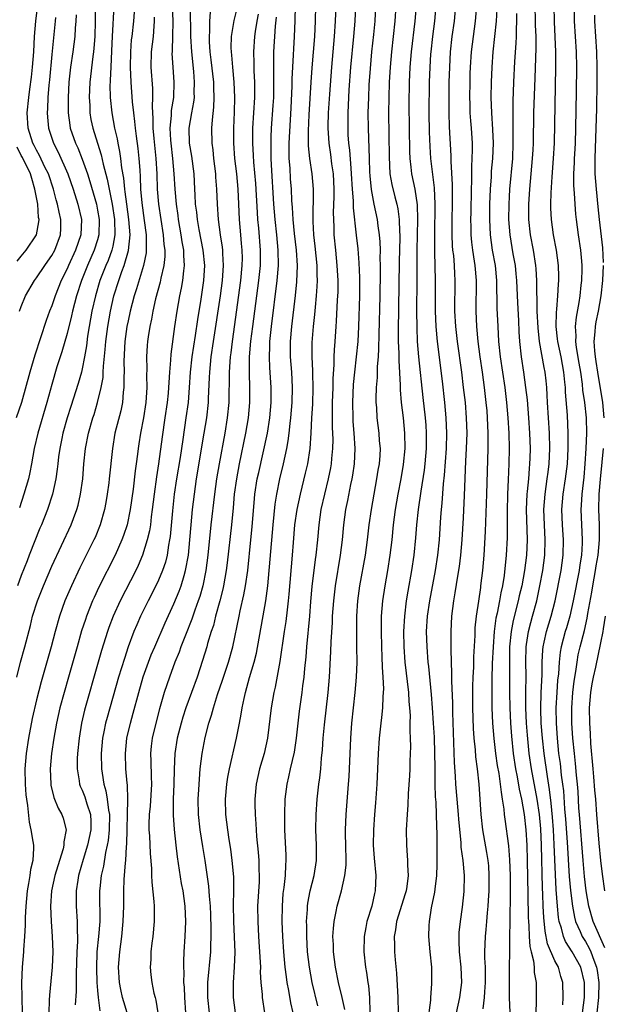
# Model space of a CAD drawing. Units: inches. Extents: x 2625000 to 2628000, y 1491000 to 1494000.
# Drawn here: x 2625697 to 2625773, y 1491356 to 1491485 of the extents above; entities that cross this region are included whole.
import ezdxf

# ---------------------------------------------------------------- set-up
doc = ezdxf.new("R2010")
doc.units = ezdxf.units.IN
doc.header["$MEASUREMENT"] = 0
doc.layers.add('LD26251491_2ft', color=192, linetype='Continuous')

msp = doc.modelspace()

# ---------------------------------------------------------------- linework, layer by layer
at = {"layer": 'LD26251491_2ft'}
for points, elevation in [([(2625725.08, 1491355), (2625724.82, 1491357), (2625724.84, 1491359), (2625724.99, 1491361.01), (2625725.05, 1491362.95), (2625724.87, 1491367), (2625724.83, 1491369.17), (2625724.86, 1491371), (2625724.86, 1491372.86), (2625724.68, 1491375), (2625724.48, 1491376.48), (2625724.26, 1491377.74), (2625724.08, 1491379), (2625723.84, 1491381), (2625723.8, 1491383), (2625723.97, 1491385), (2625724.1, 1491385.9), (2625724.31, 1491387), (2625725.24, 1491391), (2625725.61, 1491393), (2625725.84, 1491394.16), (2625725.96, 1491395), (2625726.22, 1491396.22), (2625726.41, 1491397), (2625726.95, 1491398.95), (2625727.55, 1491401), (2625727.84, 1491402.16), (2625729.06, 1491409), (2625729.32, 1491411), (2625730.03, 1491419), (2625730.3, 1491421.7), (2625730.51, 1491423), (2625730.92, 1491425), (2625731.39, 1491427), (2625731.83, 1491429), (2625732.02, 1491429.98), (2625732.16, 1491431), (2625732.29, 1491432.28), (2625732.38, 1491433), (2625732.54, 1491435), (2625732.59, 1491437), (2625732.47, 1491439), (2625732.3, 1491441), (2625732.31, 1491443), (2625732.48, 1491445), (2625732.96, 1491449.04), (2625733.15, 1491450.85), (2625733.22, 1491453), (2625733.09, 1491455), (2625732.83, 1491457.17), (2625732.65, 1491459), (2625732.57, 1491460.57), (2625732.5, 1491461.5), (2625732.44, 1491463), (2625732.33, 1491464.32), (2625732.25, 1491465.75), (2625732.14, 1491467), (2625732.13, 1491468.13), (2625732.14, 1491469), (2625732.41, 1491473.59), (2625732.52, 1491476.52), (2625732.53, 1491477.47), (2625732.6, 1491479), (2625732.84, 1491483), (2625732.93, 1491485.07), (2625733.07, 1491490.93)], 9034), ([(2625696.41, 1491399), (2625696.89, 1491401), (2625697.45, 1491403), (2625698.2, 1491405.8), (2625698.49, 1491407), (2625699.11, 1491409), (2625699.9, 1491411), (2625701, 1491413.55), (2625703.53, 1491419), (2625703.83, 1491419.83), (2625704.27, 1491421), (2625704.44, 1491421.56), (2625704.78, 1491423), (2625705.06, 1491425), (2625705.22, 1491427), (2625705.43, 1491429), (2625705.83, 1491431), (2625706.39, 1491433), (2625706.54, 1491433.46), (2625707, 1491435.04), (2625707.48, 1491437), (2625707.72, 1491438.28), (2625707.76, 1491439), (2625707.79, 1491439.79), (2625708.02, 1491441.98), (2625708.09, 1491443), (2625708.35, 1491445), (2625708.7, 1491447), (2625709.16, 1491449), (2625709.78, 1491451), (2625710.21, 1491452.21), (2625710.51, 1491453), (2625711.08, 1491454.93), (2625711.27, 1491457), (2625711.12, 1491459), (2625710.83, 1491461), (2625710.64, 1491462.64), (2625710.57, 1491463), (2625710.45, 1491464.45), (2625710.2, 1491465.8), (2625710.08, 1491467), (2625709.94, 1491467.94), (2625709.7, 1491469), (2625709.6, 1491469.6), (2625709.27, 1491471), (2625708.91, 1491473), (2625708.71, 1491475), (2625708.68, 1491476.68), (2625708.69, 1491477), (2625708.72, 1491477.28), (2625708.78, 1491479), (2625708.88, 1491481.12), (2625708.95, 1491483), (2625709.19, 1491487)], 9052), ([(2625706.67, 1491487), (2625706.68, 1491485), (2625706.63, 1491483), (2625706.53, 1491481.47), (2625706.48, 1491481), (2625706.38, 1491480.38), (2625705.99, 1491477), (2625705.91, 1491475), (2625705.98, 1491474.02), (2625706.01, 1491473), (2625706.14, 1491472.14), (2625706.37, 1491471), (2625706.99, 1491469.01), (2625707.49, 1491467.49), (2625707.75, 1491466.25), (2625708.28, 1491464.28), (2625708.51, 1491463), (2625708.91, 1491461), (2625709.22, 1491459), (2625709.28, 1491457), (2625709, 1491455.52), (2625708.89, 1491455), (2625708.38, 1491453.62), (2625708.11, 1491453), (2625707.32, 1491451), (2625706.72, 1491449), (2625706.27, 1491447), (2625705.91, 1491445), (2625705.7, 1491443.7), (2625705.55, 1491442.45), (2625705.3, 1491441), (2625705, 1491439.43), (2625704.9, 1491439), (2625704.47, 1491437.53), (2625703.49, 1491434.51), (2625703.02, 1491433), (2625702.47, 1491431), (2625702.32, 1491430.32), (2625702.05, 1491429), (2625701.89, 1491427.89), (2625701.78, 1491427), (2625701.72, 1491426.28), (2625701.53, 1491425), (2625701.11, 1491423), (2625700.44, 1491421), (2625699.64, 1491419), (2625699.44, 1491418.56), (2625698.05, 1491415), (2625697.75, 1491414.25), (2625697, 1491412.33), (2625696.51, 1491411)], 9054), ([(2625696.78, 1491447), (2625697, 1491447.59), (2625697.57, 1491449), (2625698.72, 1491451), (2625699, 1491451.37), (2625700.09, 1491453), (2625700.48, 1491453.53), (2625701, 1491454.29), (2625701.39, 1491455), (2625702.13, 1491457), (2625702.17, 1491457.83), (2625702.19, 1491459), (2625701.96, 1491459.96), (2625701.77, 1491461), (2625701.58, 1491461.58), (2625701.21, 1491463), (2625700.55, 1491465), (2625700.11, 1491465.89), (2625699.41, 1491467.41), (2625699, 1491468.1), (2625698.7, 1491468.7), (2625698.53, 1491469), (2625697.9, 1491471), (2625697.79, 1491473), (2625697.97, 1491475), (2625698.11, 1491476.11), (2625698.33, 1491477.67), (2625698.48, 1491479), (2625698.63, 1491481), (2625698.74, 1491483), (2625698.9, 1491485), (2625699.18, 1491487.18)], 9060), ([(2625716.78, 1491487), (2625716.86, 1491485), (2625716.84, 1491483), (2625716.8, 1491481.2), (2625716.78, 1491481), (2625716.77, 1491480.77), (2625716.86, 1491479), (2625717.03, 1491477), (2625716.96, 1491475), (2625716.68, 1491473.32), (2625716.66, 1491472.66), (2625716.49, 1491471), (2625716.57, 1491469.43), (2625716.6, 1491469), (2625716.85, 1491467), (2625717.03, 1491465), (2625717.13, 1491463), (2625717.3, 1491461), (2625717.53, 1491459.53), (2625717.59, 1491459), (2625717.95, 1491457), (2625718.08, 1491456.08), (2625718.28, 1491455), (2625718.28, 1491454.28), (2625718.38, 1491453), (2625718.27, 1491452.27), (2625718.15, 1491451), (2625717.99, 1491450.01), (2625717.77, 1491449), (2625717.42, 1491447), (2625717.12, 1491445), (2625716.63, 1491441.37), (2625716.59, 1491440.59), (2625716.44, 1491439), (2625716.34, 1491437.66), (2625716.32, 1491437), (2625716.26, 1491436.26), (2625716.14, 1491435), (2625715.85, 1491433), (2625715.47, 1491430.53), (2625715, 1491427), (2625714.73, 1491425.27), (2625714.42, 1491423), (2625714.19, 1491421), (2625714.05, 1491420.05), (2625713.93, 1491419), (2625713.81, 1491418.19), (2625713.53, 1491417), (2625712.92, 1491415), (2625712.35, 1491413.65), (2625712.03, 1491413), (2625709.97, 1491409), (2625709.05, 1491407), (2625708.48, 1491405.52), (2625708.3, 1491405), (2625707.51, 1491402.49), (2625707.08, 1491401), (2625705.3, 1491394.7), (2625704.91, 1491393), (2625704.6, 1491391), (2625704.39, 1491389), (2625704.34, 1491388.34), (2625704.31, 1491387), (2625704.59, 1491385.41), (2625704.64, 1491385), (2625704.74, 1491384.74), (2625705, 1491384.19), (2625705.33, 1491383.33), (2625705.44, 1491383), (2625705.6, 1491382.4), (2625706.06, 1491381), (2625706.11, 1491380.11), (2625706.11, 1491379), (2625705.69, 1491377), (2625705.12, 1491375.12), (2625704.52, 1491373), (2625704.42, 1491372.42), (2625704.21, 1491371), (2625704.22, 1491369.78), (2625704.2, 1491369), (2625704.34, 1491367), (2625704.32, 1491365.68), (2625704.36, 1491365), (2625704.36, 1491364.36), (2625704.28, 1491363), (2625704.18, 1491360.18), (2625704.18, 1491357.82), (2625704.08, 1491356.08)], 9046), ([(2625719.16, 1491486.84), (2625719.19, 1491483), (2625719.31, 1491481), (2625719.59, 1491478.41), (2625719.7, 1491477), (2625719.65, 1491475.65), (2625719.66, 1491475), (2625719.59, 1491474.41), (2625719.32, 1491473), (2625718.99, 1491471), (2625719.04, 1491469), (2625719.32, 1491467.32), (2625719.62, 1491465), (2625719.73, 1491463), (2625719.75, 1491462.25), (2625719.83, 1491461), (2625719.97, 1491459.97), (2625720.06, 1491459), (2625720.28, 1491457.72), (2625720.83, 1491455), (2625721.03, 1491453), (2625720.92, 1491451), (2625720.55, 1491448.55), (2625720.11, 1491445.89), (2625719.8, 1491443.8), (2625719.58, 1491442.42), (2625719.38, 1491441), (2625719.17, 1491439), (2625719.03, 1491437), (2625718.87, 1491435), (2625718.6, 1491433), (2625718.17, 1491430.17), (2625717.82, 1491427.82), (2625717.36, 1491425), (2625717.07, 1491423), (2625716.84, 1491420.84), (2625716.53, 1491417.47), (2625716.46, 1491417), (2625716.32, 1491416.32), (2625716.12, 1491415), (2625715.9, 1491414.1), (2625715.54, 1491413), (2625715, 1491411.74), (2625714.65, 1491411), (2625713.63, 1491409), (2625712.65, 1491407), (2625712.14, 1491405.86), (2625711.78, 1491405), (2625711.02, 1491402.98), (2625710.52, 1491401.48), (2625709.75, 1491399), (2625708.26, 1491393.74), (2625708.06, 1491393), (2625707.85, 1491391.85), (2625707.67, 1491391), (2625707.48, 1491389), (2625707.52, 1491387), (2625707.59, 1491386.41), (2625707.83, 1491385), (2625708.11, 1491384.11), (2625708.28, 1491383), (2625708.44, 1491381.56), (2625708.56, 1491381), (2625708.54, 1491379), (2625708.39, 1491377.61), (2625708.27, 1491377), (2625708.04, 1491376.04), (2625707.77, 1491374.23), (2625707.49, 1491373), (2625707.3, 1491371.3), (2625707.28, 1491371), (2625707.27, 1491370.73), (2625707.29, 1491367), (2625707.14, 1491365), (2625706.93, 1491363), (2625706.85, 1491360.85), (2625706.92, 1491359), (2625707, 1491357.94), (2625707.08, 1491357), (2625707.29, 1491355.29)], 9044), ([(2625725.35, 1491487), (2625724.89, 1491485.11), (2625724.54, 1491483), (2625724.49, 1491481.51), (2625724.51, 1491481), (2625724.56, 1491480.56), (2625724.69, 1491479), (2625724.89, 1491477), (2625724.97, 1491475), (2625724.91, 1491473.09), (2625724.82, 1491471), (2625724.82, 1491469), (2625724.97, 1491467), (2625725.21, 1491465), (2625725.41, 1491463), (2625725.51, 1491461), (2625725.59, 1491459), (2625725.75, 1491457), (2625725.86, 1491455.86), (2625725.93, 1491455), (2625725.96, 1491453.96), (2625725.95, 1491453), (2625725.77, 1491451), (2625724.65, 1491443), (2625724.48, 1491441.52), (2625724.41, 1491441), (2625724.35, 1491440.35), (2625724.27, 1491439), (2625724.27, 1491437.73), (2625724.23, 1491436.23), (2625724.22, 1491435), (2625724.02, 1491433), (2625723.68, 1491431), (2625722.94, 1491427), (2625722.61, 1491425), (2625722.35, 1491423), (2625721.87, 1491419), (2625721.48, 1491415), (2625721.23, 1491413), (2625720.82, 1491411), (2625720.42, 1491409.58), (2625720.22, 1491409), (2625719.78, 1491407.78), (2625719.38, 1491406.62), (2625718.53, 1491404.53), (2625717.94, 1491403), (2625717.7, 1491402.3), (2625717.16, 1491401), (2625716.43, 1491399), (2625715.76, 1491397), (2625715.13, 1491394.87), (2625714.64, 1491393), (2625714.17, 1491391), (2625714.05, 1491389.95), (2625713.95, 1491389), (2625714, 1491388), (2625714.03, 1491385.97), (2625714.08, 1491385), (2625713.89, 1491382.11), (2625713.78, 1491381), (2625713.73, 1491379.73), (2625713.74, 1491379), (2625713.8, 1491378.2), (2625713.9, 1491375.9), (2625714.08, 1491373.92), (2625714.08, 1491373), (2625714.12, 1491372.12), (2625714.4, 1491369.6), (2625714.43, 1491369), (2625714.44, 1491367), (2625714.25, 1491365), (2625714.13, 1491364.13), (2625714.01, 1491363), (2625713.99, 1491362.01), (2625713.9, 1491361), (2625713.98, 1491359.98), (2625714.11, 1491359), (2625714.39, 1491357.61), (2625714.55, 1491357), (2625714.65, 1491356.65), (2625714.91, 1491355)], 9040), ([(2625735.6, 1491487), (2625735.56, 1491485), (2625735.45, 1491483), (2625735.12, 1491478.88), (2625734.98, 1491477), (2625734.74, 1491472.74), (2625734.64, 1491470.64), (2625734.65, 1491468.65), (2625734.82, 1491467), (2625735.13, 1491465), (2625735.3, 1491463), (2625735.24, 1491458.76), (2625735.33, 1491457), (2625735.51, 1491455.51), (2625735.76, 1491453), (2625735.77, 1491451.77), (2625735.8, 1491451), (2625735.78, 1491450.22), (2625735.69, 1491449), (2625735.53, 1491447.53), (2625735.45, 1491446.55), (2625735.28, 1491445), (2625735.12, 1491442.88), (2625735.1, 1491441), (2625735.19, 1491439.19), (2625735.19, 1491438.81), (2625735.25, 1491437), (2625735.19, 1491434.81), (2625735.09, 1491433), (2625735, 1491431), (2625734.85, 1491429), (2625734.53, 1491427), (2625734.25, 1491425.75), (2625733.58, 1491423), (2625733.15, 1491421), (2625732.86, 1491419), (2625732.66, 1491416.66), (2625732.54, 1491415), (2625732.09, 1491409.91), (2625732, 1491409), (2625731.86, 1491407.86), (2625731.7, 1491406.3), (2625731.49, 1491405), (2625730.93, 1491401.07), (2625730.3, 1491397.7), (2625730.14, 1491397), (2625729.79, 1491395), (2625729.31, 1491391), (2625728.86, 1491389), (2625728.26, 1491387), (2625728.02, 1491385.98), (2625727.81, 1491385), (2625727.64, 1491383), (2625727.64, 1491382.36), (2625727.68, 1491381), (2625727.77, 1491379.77), (2625727.8, 1491379), (2625727.86, 1491378.14), (2625728.07, 1491376.07), (2625728.16, 1491375), (2625728.18, 1491373.82), (2625728.22, 1491373), (2625728.19, 1491372.19), (2625728, 1491369), (2625728.01, 1491367), (2625728.12, 1491365), (2625728.34, 1491361.66), (2625728.36, 1491361), (2625728.35, 1491360.35), (2625728.44, 1491359), (2625728.58, 1491357.42), (2625728.59, 1491357), (2625728.9, 1491355)], 9032), ([(2625738.25, 1491487), (2625738.19, 1491485), (2625738.06, 1491483), (2625737.69, 1491479), (2625737.42, 1491475.42), (2625737.27, 1491473), (2625737.22, 1491471.22), (2625737.22, 1491471), (2625737.34, 1491469), (2625737.55, 1491467.55), (2625737.71, 1491466.29), (2625737.9, 1491465), (2625738, 1491463), (2625738, 1491462), (2625737.93, 1491459.93), (2625737.94, 1491459), (2625737.98, 1491458.02), (2625738, 1491457), (2625738.2, 1491455), (2625738.41, 1491453), (2625738.52, 1491451), (2625738.51, 1491449.49), (2625738.49, 1491449), (2625738.45, 1491448.45), (2625738.31, 1491445.69), (2625738.25, 1491445), (2625738.14, 1491443), (2625738.06, 1491441.94), (2625738.02, 1491441), (2625738, 1491440), (2625737.87, 1491438.13), (2625737.86, 1491437), (2625737.8, 1491435), (2625737.8, 1491434.2), (2625737.77, 1491433), (2625737.78, 1491431.78), (2625737.85, 1491430.15), (2625737.84, 1491429), (2625737.7, 1491427.7), (2625737.65, 1491427), (2625737.56, 1491426.44), (2625737.25, 1491425), (2625736.76, 1491423), (2625736.31, 1491421), (2625736.02, 1491419), (2625735.86, 1491417), (2625735.66, 1491415), (2625735.57, 1491414.43), (2625735.11, 1491410.89), (2625734.94, 1491408.93), (2625734.8, 1491407), (2625734.42, 1491403), (2625734.33, 1491401.68), (2625734.15, 1491400.15), (2625734.06, 1491399), (2625733.9, 1491397.9), (2625733.8, 1491397), (2625733.45, 1491394.55), (2625733.27, 1491393), (2625733.06, 1491391), (2625732.8, 1491389.2), (2625732.29, 1491387), (2625732.07, 1491385.93), (2625731.84, 1491385), (2625731.59, 1491383), (2625731.51, 1491381), (2625731.53, 1491379.53), (2625731.52, 1491379), (2625731.7, 1491375.7), (2625731.71, 1491375), (2625731.65, 1491374.35), (2625731.6, 1491373), (2625731.44, 1491371.44), (2625731.33, 1491370.67), (2625731.21, 1491369), (2625731.19, 1491367), (2625731.27, 1491365), (2625731.4, 1491363), (2625731.58, 1491361), (2625731.73, 1491359.73), (2625731.84, 1491359), (2625732.06, 1491357.94), (2625732.32, 1491356.32), (2625732.6, 1491355)], 9030), ([(2625735.91, 1491355.92), (2625735.16, 1491359), (2625734.79, 1491361), (2625734.56, 1491363), (2625734.44, 1491365), (2625734.44, 1491366.44), (2625734.42, 1491367), (2625734.54, 1491368.54), (2625734.56, 1491369), (2625734.6, 1491369.4), (2625734.9, 1491371), (2625735.4, 1491373), (2625735.72, 1491375), (2625735.71, 1491377), (2625735.63, 1491379), (2625735.67, 1491381), (2625735.83, 1491383), (2625736.05, 1491385), (2625736.18, 1491385.83), (2625736.29, 1491387), (2625736.39, 1491388.39), (2625736.52, 1491389.48), (2625736.61, 1491391), (2625736.77, 1491392.77), (2625737.26, 1491397), (2625737.44, 1491399), (2625737.62, 1491402.39), (2625737.64, 1491403.64), (2625737.81, 1491406.19), (2625737.83, 1491407), (2625737.98, 1491409), (2625738.22, 1491411), (2625738.89, 1491415), (2625739.13, 1491417), (2625739.3, 1491419), (2625739.58, 1491421), (2625739.83, 1491422.17), (2625740.25, 1491424.25), (2625740.42, 1491425), (2625740.51, 1491425.49), (2625740.72, 1491427), (2625740.8, 1491429), (2625740.66, 1491431), (2625740.54, 1491432.54), (2625740.52, 1491433), (2625740.49, 1491435), (2625740.6, 1491437.4), (2625740.75, 1491439), (2625740.99, 1491440.99), (2625741.17, 1491443), (2625741.26, 1491445), (2625741.39, 1491449), (2625741.41, 1491451.41), (2625741.33, 1491453.33), (2625741.17, 1491455.17), (2625740.96, 1491456.96), (2625740.56, 1491460.56), (2625740.56, 1491461.44), (2625740.44, 1491463), (2625740.33, 1491465), (2625740.26, 1491465.74), (2625740.09, 1491468.09), (2625739.97, 1491469), (2625739.9, 1491470.1), (2625739.86, 1491471), (2625739.88, 1491473), (2625740.03, 1491476.03), (2625740.25, 1491479), (2625740.64, 1491483), (2625740.8, 1491485), (2625740.88, 1491487)], 9028), ([(2625739.44, 1491355.44), (2625739.1, 1491357), (2625738.62, 1491359), (2625738.22, 1491361), (2625737.97, 1491363), (2625737.95, 1491363.95), (2625737.89, 1491365), (2625737.94, 1491366.06), (2625738.04, 1491367), (2625738.31, 1491368.31), (2625738.43, 1491369), (2625739, 1491371), (2625739.46, 1491373), (2625739.62, 1491374.38), (2625739.62, 1491375), (2625739.59, 1491377), (2625739.55, 1491378.45), (2625739.55, 1491379), (2625739.6, 1491381), (2625739.83, 1491383.83), (2625739.94, 1491385), (2625740, 1491386), (2625740.24, 1491391), (2625740.37, 1491393), (2625740.56, 1491395), (2625740.79, 1491397), (2625740.97, 1491399), (2625741.04, 1491401), (2625741.03, 1491402.97), (2625741, 1491405), (2625741.02, 1491407), (2625741.14, 1491409), (2625741.42, 1491411), (2625742.16, 1491415), (2625742.41, 1491417), (2625742.62, 1491419), (2625742.92, 1491421), (2625743.28, 1491423), (2625743.66, 1491425), (2625743.83, 1491426.17), (2625743.98, 1491427), (2625744.06, 1491428.06), (2625744.1, 1491429), (2625744.01, 1491429.99), (2625743.94, 1491431), (2625743.69, 1491433), (2625743.62, 1491434.38), (2625743.57, 1491435), (2625743.56, 1491435.55), (2625743.6, 1491437), (2625743.71, 1491438.29), (2625743.73, 1491439.73), (2625743.85, 1491441), (2625743.92, 1491442.08), (2625743.93, 1491443.93), (2625744.07, 1491449), (2625744.12, 1491452.12), (2625744.11, 1491453), (2625744.08, 1491453.92), (2625744.1, 1491455), (2625744.08, 1491456.08), (2625744.01, 1491457), (2625743.83, 1491458.17), (2625743.74, 1491459), (2625743.31, 1491461), (2625742.93, 1491462.93), (2625742.75, 1491464.75), (2625742.72, 1491465.28), (2625742.66, 1491467), (2625742.53, 1491471), (2625742.52, 1491473), (2625742.57, 1491475), (2625742.65, 1491476.65), (2625742.8, 1491478.8), (2625743, 1491481), (2625743.25, 1491483.25), (2625743.41, 1491485), (2625743.52, 1491487)], 9026), ([(2625746.15, 1491487), (2625746.02, 1491485), (2625745.56, 1491481), (2625745.38, 1491479), (2625745.27, 1491477), (2625745.21, 1491475), (2625745.19, 1491473), (2625745.24, 1491467.24), (2625745.36, 1491465), (2625745.6, 1491463.6), (2625746, 1491462), (2625746.27, 1491461), (2625746.4, 1491460.4), (2625746.57, 1491459), (2625746.6, 1491457.4), (2625746.64, 1491457), (2625746.64, 1491456.64), (2625746.56, 1491453.44), (2625746.43, 1491444.43), (2625746.46, 1491443), (2625746.52, 1491441.48), (2625746.51, 1491440.51), (2625746.7, 1491437.3), (2625746.7, 1491436.7), (2625746.84, 1491435), (2625747.08, 1491433), (2625747.29, 1491431), (2625747.31, 1491429), (2625747.1, 1491426.9), (2625746.77, 1491425), (2625746.38, 1491423), (2625746.05, 1491421), (2625745.79, 1491419), (2625745.59, 1491417), (2625745.36, 1491415), (2625745.04, 1491413), (2625744.67, 1491411), (2625744.37, 1491409), (2625744.22, 1491407), (2625744.2, 1491405.8), (2625744.2, 1491405), (2625744.24, 1491403), (2625744.31, 1491401.7), (2625744.33, 1491400.33), (2625744.43, 1491399), (2625744.5, 1491397.5), (2625744.49, 1491397), (2625744.43, 1491396.43), (2625744.39, 1491395), (2625744.26, 1491393.74), (2625744.16, 1491393), (2625743.94, 1491391), (2625743.81, 1491389), (2625743.65, 1491385), (2625743.46, 1491382.54), (2625743.32, 1491381), (2625743.19, 1491379), (2625743.18, 1491377), (2625743.28, 1491375.28), (2625743.5, 1491373), (2625743.43, 1491371), (2625743.33, 1491370.67), (2625742.97, 1491369), (2625742.35, 1491367), (2625742.21, 1491366.21), (2625741.96, 1491365), (2625741.92, 1491363), (2625742.16, 1491361), (2625742.29, 1491360.29), (2625742.47, 1491359), (2625742.55, 1491358.55), (2625742.66, 1491357), (2625742.69, 1491356.69), (2625742.8, 1491353)], 9024), ([(2625748.78, 1491487), (2625748.62, 1491485), (2625748.13, 1491481), (2625747.97, 1491479), (2625747.89, 1491477), (2625747.85, 1491474.15), (2625747.86, 1491471), (2625747.91, 1491467.91), (2625747.96, 1491467), (2625748.11, 1491465.89), (2625748.2, 1491465), (2625748.63, 1491463), (2625748.94, 1491460.94), (2625748.99, 1491459), (2625748.9, 1491455), (2625748.87, 1491453), (2625748.88, 1491451), (2625748.85, 1491447), (2625748.87, 1491444.87), (2625748.95, 1491443), (2625749.12, 1491441), (2625749.66, 1491435.66), (2625749.96, 1491433), (2625750.05, 1491432.05), (2625750.12, 1491431), (2625750.1, 1491429), (2625749.92, 1491427), (2625749.83, 1491426.17), (2625749.41, 1491423.41), (2625749.07, 1491421), (2625748.86, 1491419), (2625748.73, 1491417.27), (2625748.51, 1491415), (2625748.2, 1491413), (2625747.7, 1491410.3), (2625747.49, 1491409), (2625747.25, 1491407), (2625747.15, 1491405), (2625747.17, 1491403), (2625747.31, 1491401), (2625747.78, 1491397), (2625747.84, 1491395.84), (2625747.92, 1491395), (2625748, 1491394), (2625747.99, 1491393), (2625747.97, 1491391.97), (2625748.03, 1491391), (2625748.06, 1491389.94), (2625747.99, 1491387.99), (2625747.98, 1491387), (2625747.93, 1491386.07), (2625747.76, 1491383.76), (2625747.7, 1491382.3), (2625747.6, 1491381), (2625747.5, 1491379), (2625747.51, 1491377), (2625747.64, 1491375.64), (2625747.66, 1491375), (2625747.65, 1491374.35), (2625747.74, 1491373), (2625747.57, 1491371.57), (2625747.48, 1491371), (2625747.37, 1491370.63), (2625746.24, 1491367), (2625746.1, 1491365.9), (2625745.93, 1491365), (2625745.94, 1491363.94), (2625745.97, 1491363), (2625746.06, 1491361.94), (2625746.23, 1491360.23), (2625746.39, 1491357), (2625746.45, 1491355)], 9022), ([(2625751.37, 1491487), (2625751.2, 1491485), (2625750.94, 1491483), (2625750.71, 1491481), (2625750.68, 1491480.68), (2625750.58, 1491479), (2625750.52, 1491477), (2625750.48, 1491473), (2625750.51, 1491470.51), (2625750.59, 1491468.59), (2625750.7, 1491467), (2625751.18, 1491463.18), (2625751.26, 1491461), (2625751.19, 1491457), (2625751.19, 1491455.19), (2625751.21, 1491454.79), (2625751.3, 1491451), (2625751.29, 1491447), (2625751.37, 1491445), (2625751.55, 1491443), (2625752.2, 1491437.8), (2625752.5, 1491435), (2625752.7, 1491433), (2625752.8, 1491431), (2625752.75, 1491429), (2625752.49, 1491425.51), (2625752.35, 1491424.35), (2625752.17, 1491421.83), (2625752.07, 1491421), (2625751.99, 1491419.99), (2625751.8, 1491417), (2625751.61, 1491415), (2625751.3, 1491413), (2625750.53, 1491409), (2625750.24, 1491407), (2625750.12, 1491405), (2625750.18, 1491403), (2625750.35, 1491401), (2625750.42, 1491400.42), (2625750.76, 1491396.76), (2625750.91, 1491395), (2625751.05, 1491393), (2625751.14, 1491391.14), (2625751.2, 1491389), (2625751.23, 1491387.23), (2625751.25, 1491386.75), (2625751.26, 1491385), (2625751.31, 1491383.31), (2625751.36, 1491382.64), (2625751.43, 1491381), (2625751.46, 1491379.46), (2625751.51, 1491378.49), (2625751.5, 1491375.5), (2625751.53, 1491374.47), (2625751.47, 1491373), (2625751.23, 1491371.23), (2625751.19, 1491370.81), (2625750.77, 1491368.77), (2625750.5, 1491367), (2625750.46, 1491366.46), (2625750.43, 1491365), (2625750.61, 1491363), (2625750.81, 1491361), (2625750.83, 1491358.83), (2625750.66, 1491357), (2625750.66, 1491356.66), (2625750.3, 1491353.7)], 9020), ([(2625754.11, 1491355), (2625754.53, 1491357), (2625754.79, 1491359), (2625754.71, 1491361), (2625754.48, 1491363), (2625754.46, 1491364.46), (2625754.43, 1491365), (2625754.46, 1491365.54), (2625754.61, 1491367), (2625754.87, 1491368.87), (2625755.08, 1491370.92), (2625755.13, 1491373), (2625754.95, 1491375), (2625754.72, 1491376.72), (2625754.7, 1491377.31), (2625754.38, 1491380.38), (2625754.34, 1491381), (2625754.16, 1491383), (2625754.02, 1491385), (2625753.97, 1491386.03), (2625753.83, 1491387.83), (2625753.61, 1491394.39), (2625753.59, 1491395.59), (2625753.48, 1491398.52), (2625753.5, 1491399.5), (2625753.4, 1491402.6), (2625753.41, 1491403.41), (2625753.37, 1491405), (2625753.46, 1491407), (2625753.73, 1491409), (2625753.93, 1491410.07), (2625754.25, 1491412.25), (2625754.47, 1491413.53), (2625754.64, 1491415), (2625754.82, 1491417), (2625755, 1491419.89), (2625755.15, 1491422.85), (2625755.33, 1491427.33), (2625755.42, 1491429), (2625755.47, 1491431), (2625755.41, 1491433), (2625755.25, 1491435), (2625755.03, 1491437), (2625754.78, 1491439), (2625754.22, 1491443), (2625754, 1491445), (2625753.88, 1491447), (2625753.93, 1491451), (2625753.87, 1491451.87), (2625753.82, 1491453), (2625753.72, 1491454.28), (2625753.63, 1491455), (2625753.58, 1491455.58), (2625753.53, 1491457), (2625753.53, 1491459), (2625753.58, 1491461), (2625753.58, 1491463.58), (2625753.38, 1491466.62), (2625753.37, 1491467.37), (2625753.18, 1491471.18), (2625753.12, 1491473), (2625753.12, 1491475), (2625753.15, 1491477), (2625753.2, 1491479), (2625753.32, 1491481), (2625753.54, 1491483), (2625753.83, 1491485), (2625754, 1491487)], 9018), ([(2625756.72, 1491487), (2625756.56, 1491485), (2625756.26, 1491483), (2625756.02, 1491481), (2625755.89, 1491479), (2625755.86, 1491478.14), (2625755.82, 1491477), (2625755.8, 1491475), (2625755.84, 1491474.16), (2625755.86, 1491473), (2625755.93, 1491471.93), (2625756.01, 1491471), (2625756.13, 1491469), (2625756.14, 1491468.14), (2625756.11, 1491467), (2625756.04, 1491465.96), (2625756.05, 1491464.05), (2625756, 1491463), (2625755.95, 1491459.95), (2625755.94, 1491459), (2625755.97, 1491458.03), (2625755.99, 1491457), (2625756.06, 1491456.06), (2625756.2, 1491455), (2625756.43, 1491453.57), (2625756.51, 1491453), (2625756.68, 1491451), (2625756.62, 1491447), (2625756.71, 1491445), (2625756.91, 1491443), (2625757.17, 1491441), (2625757.47, 1491439), (2625757.74, 1491437), (2625757.96, 1491435), (2625758.05, 1491433.95), (2625758.12, 1491433), (2625758.19, 1491431), (2625758.18, 1491429), (2625758.04, 1491423), (2625757.87, 1491418.13), (2625757.66, 1491415), (2625757.48, 1491413), (2625757.26, 1491411), (2625757.22, 1491410.78), (2625756.98, 1491408.98), (2625756.67, 1491407), (2625756.51, 1491405.49), (2625756.48, 1491404.48), (2625756.34, 1491401.66), (2625756.31, 1491400.31), (2625756.24, 1491399), (2625756.2, 1491397.8), (2625756.2, 1491395), (2625756.27, 1491392.27), (2625756.35, 1491391), (2625756.52, 1491389.48), (2625756.58, 1491388.58), (2625756.82, 1491387), (2625757.04, 1491385), (2625757.28, 1491381), (2625757.51, 1491379), (2625758.04, 1491376.04), (2625758.2, 1491375), (2625758.27, 1491374.27), (2625758.34, 1491373), (2625758.32, 1491371), (2625758.26, 1491369.74), (2625758.2, 1491369), (2625758.11, 1491368.11), (2625758.03, 1491367), (2625757.92, 1491365.92), (2625757.84, 1491365), (2625757.77, 1491363), (2625757.77, 1491362.23), (2625757.84, 1491361), (2625757.87, 1491359.87), (2625757.86, 1491359), (2625757.76, 1491357.76), (2625757.74, 1491357), (2625757.55, 1491355.55)], 9016), ([(2625759.4, 1491486.6), (2625759.31, 1491485), (2625758.87, 1491481), (2625758.72, 1491479), (2625758.62, 1491477), (2625758.6, 1491475), (2625758.68, 1491473), (2625758.83, 1491470.83), (2625758.9, 1491469), (2625758.82, 1491467), (2625758.66, 1491465.34), (2625758.62, 1491464.62), (2625758.49, 1491463), (2625758.42, 1491461), (2625758.41, 1491459), (2625758.51, 1491457), (2625758.79, 1491455), (2625759.15, 1491453), (2625759.35, 1491451), (2625759.4, 1491447.4), (2625759.5, 1491445), (2625759.61, 1491443), (2625759.82, 1491441), (2625760.41, 1491437), (2625760.65, 1491435), (2625760.83, 1491433), (2625760.95, 1491431), (2625760.99, 1491429), (2625760.97, 1491427), (2625760.89, 1491424.89), (2625760.79, 1491423), (2625760.72, 1491420.72), (2625760.73, 1491417.27), (2625760.6, 1491415), (2625760.33, 1491412.33), (2625760.12, 1491411), (2625759.91, 1491410.09), (2625759.73, 1491409), (2625759.42, 1491407.42), (2625759.26, 1491406.74), (2625759.03, 1491405), (2625758.88, 1491403), (2625758.79, 1491400.79), (2625758.74, 1491398.74), (2625758.71, 1491396.71), (2625758.73, 1491395), (2625758.82, 1491393), (2625758.98, 1491390.98), (2625759.21, 1491389), (2625759.44, 1491387.44), (2625759.63, 1491386.37), (2625759.83, 1491385), (2625759.93, 1491383.93), (2625760.1, 1491383), (2625760.28, 1491381.72), (2625760.34, 1491381), (2625760.41, 1491380.41), (2625760.9, 1491376.9), (2625761.06, 1491375.06), (2625761.11, 1491373), (2625761.12, 1491370.88), (2625761.07, 1491366.93), (2625761.03, 1491365), (2625761, 1491359), (2625761.02, 1491357), (2625761.07, 1491355.07)], 9014), ([(2625768.05, 1491356.05), (2625768.1, 1491357), (2625768.06, 1491359), (2625767.79, 1491359.79), (2625767.45, 1491361), (2625767, 1491361.83), (2625766.04, 1491364.04), (2625765.71, 1491365.71), (2625765.53, 1491367.53), (2625765.46, 1491369), (2625765.42, 1491370.58), (2625765.38, 1491371.38), (2625765.24, 1491377), (2625765.14, 1491379.14), (2625764.97, 1491381), (2625764.67, 1491383), (2625763.95, 1491387), (2625763.64, 1491389), (2625763.39, 1491391.39), (2625763.27, 1491393), (2625763.18, 1491395), (2625763.18, 1491397), (2625763.21, 1491399.21), (2625763.18, 1491401), (2625763.22, 1491403), (2625763.28, 1491403.28), (2625763.53, 1491405), (2625763.82, 1491406.18), (2625764.07, 1491407), (2625764.61, 1491409), (2625765.03, 1491410.97), (2625765.41, 1491413), (2625765.68, 1491415), (2625765.74, 1491417), (2625765.62, 1491419), (2625765.55, 1491421), (2625765.71, 1491423), (2625766, 1491425), (2625766.1, 1491425.9), (2625766.24, 1491427), (2625766.34, 1491429), (2625766.31, 1491431), (2625766.03, 1491435), (2625766, 1491436), (2625765.93, 1491437), (2625765.85, 1491437.86), (2625765.73, 1491439), (2625765.6, 1491439.6), (2625764.99, 1491443), (2625764.8, 1491444.8), (2625764.69, 1491447), (2625764.68, 1491448.68), (2625764.65, 1491449.35), (2625764.65, 1491451), (2625764.55, 1491452.55), (2625764.5, 1491453), (2625764.17, 1491455), (2625763.81, 1491457), (2625763.6, 1491459), (2625763.59, 1491461), (2625763.73, 1491463), (2625764.08, 1491467), (2625764.14, 1491468.14), (2625764.18, 1491469), (2625764.25, 1491473), (2625764.43, 1491477.57), (2625764.55, 1491481.45), (2625764.52, 1491483), (2625764.47, 1491484.47), (2625764.47, 1491485), (2625764.41, 1491487)], 9010), ([(2625770.6, 1491355), (2625770.86, 1491357), (2625770.9, 1491359), (2625770.39, 1491361), (2625769.26, 1491363), (2625768.37, 1491364.37), (2625768.13, 1491365), (2625767.87, 1491366.13), (2625767.58, 1491367), (2625767.49, 1491367.49), (2625767.33, 1491369), (2625767.17, 1491371.17), (2625766.92, 1491377.08), (2625766.81, 1491379), (2625766.67, 1491380.67), (2625766.51, 1491382.51), (2625766.3, 1491384.3), (2625766.02, 1491385.98), (2625765.58, 1491389), (2625765.36, 1491391), (2625765.21, 1491393), (2625765.15, 1491394.85), (2625765.21, 1491397), (2625765.32, 1491399.32), (2625765.33, 1491401), (2625765.41, 1491402.59), (2625765.46, 1491403), (2625765.6, 1491403.6), (2625765.9, 1491405), (2625766.52, 1491407), (2625767.04, 1491409), (2625767.81, 1491413), (2625768.09, 1491415), (2625768.13, 1491417), (2625768, 1491419), (2625767.93, 1491421), (2625768.1, 1491423), (2625768.41, 1491425), (2625768.64, 1491427), (2625768.75, 1491429), (2625768.76, 1491431), (2625768.64, 1491433.36), (2625768.39, 1491436.39), (2625768.37, 1491437), (2625768.32, 1491437.68), (2625768.18, 1491439), (2625767.8, 1491441), (2625767.38, 1491443), (2625767.36, 1491443.36), (2625767.18, 1491445), (2625767.2, 1491446.8), (2625767.25, 1491447.25), (2625767.39, 1491449), (2625767.47, 1491450.53), (2625767.52, 1491451), (2625767.52, 1491451.52), (2625767.47, 1491453), (2625767.2, 1491455), (2625766.83, 1491457), (2625766.56, 1491459), (2625766.48, 1491460.48), (2625766.47, 1491461), (2625766.49, 1491462.49), (2625766.62, 1491464.62), (2625766.83, 1491467), (2625766.96, 1491469), (2625767.14, 1491479), (2625767.13, 1491481), (2625766.93, 1491484.93), (2625766.9, 1491487)], 9008), ([(2625769.51, 1491487), (2625769.52, 1491485), (2625769.78, 1491481), (2625769.83, 1491479), (2625769.81, 1491475.81), (2625769.72, 1491471), (2625769.64, 1491469), (2625769.56, 1491467.56), (2625769.53, 1491467), (2625769.53, 1491466.47), (2625769.45, 1491465), (2625769.46, 1491463.46), (2625769.53, 1491462.47), (2625769.6, 1491461), (2625769.7, 1491459.7), (2625769.77, 1491459), (2625770.05, 1491457), (2625770.36, 1491455), (2625770.47, 1491453.53), (2625770.52, 1491453), (2625770.52, 1491452.52), (2625770.47, 1491451), (2625770.41, 1491450.41), (2625770.25, 1491449), (2625770.12, 1491448.12), (2625769.79, 1491446.22), (2625769.67, 1491445), (2625769.74, 1491443.74), (2625769.7, 1491443), (2625769.79, 1491442.21), (2625770.16, 1491440.16), (2625770.35, 1491439), (2625770.57, 1491437.43), (2625770.64, 1491436.64), (2625770.88, 1491435), (2625771.1, 1491433), (2625771.15, 1491431), (2625771.07, 1491429), (2625770.94, 1491427), (2625770.78, 1491425.22), (2625770.51, 1491423), (2625770.44, 1491421.56), (2625770.39, 1491421), (2625770.59, 1491417), (2625770.58, 1491416.58), (2625770.49, 1491415), (2625770.27, 1491413.73), (2625770.18, 1491413), (2625769.41, 1491409), (2625768.96, 1491407), (2625768.51, 1491405.49), (2625768.35, 1491405), (2625767.81, 1491403), (2625767.69, 1491402.31), (2625767.55, 1491401), (2625767.46, 1491399.46), (2625767.36, 1491398.64), (2625767.24, 1491397), (2625767.13, 1491395), (2625767.15, 1491393), (2625767.28, 1491391), (2625767.49, 1491389), (2625767.69, 1491387.69), (2625767.84, 1491386.16), (2625768.01, 1491385), (2625768.11, 1491384.11), (2625768.26, 1491381.74), (2625768.38, 1491380.38), (2625768.6, 1491377.39), (2625768.87, 1491372.87), (2625769.03, 1491371.03), (2625769.3, 1491369), (2625769.57, 1491367.57), (2625769.72, 1491367), (2625770.31, 1491365.69), (2625770.58, 1491365), (2625770.74, 1491364.74), (2625771, 1491364.35), (2625771.5, 1491363.5), (2625771.72, 1491363), (2625772.1, 1491361.9), (2625772.46, 1491361), (2625772.55, 1491360.55), (2625772.76, 1491359), (2625772.71, 1491357), (2625772.5, 1491355)], 9006), ([(2625701.47, 1491485.47), (2625701.45, 1491485), (2625701, 1491480.65), (2625700.7, 1491477.3), (2625700.62, 1491476.62), (2625700.49, 1491475), (2625700.43, 1491473.57), (2625700.38, 1491473), (2625700.42, 1491472.42), (2625700.55, 1491471), (2625701, 1491469.66), (2625701.23, 1491469), (2625701.85, 1491467.84), (2625703.1, 1491465), (2625703.8, 1491463), (2625704.43, 1491461), (2625704.88, 1491459), (2625704.8, 1491457), (2625704.12, 1491455), (2625703.19, 1491453), (2625703, 1491452.55), (2625702.23, 1491451), (2625701.43, 1491449), (2625701, 1491447.71), (2625700.72, 1491447), (2625700.25, 1491445.75), (2625698.77, 1491441.23), (2625698.12, 1491439), (2625697.04, 1491435), (2625696.34, 1491433)], 9058), ([(2625704.18, 1491485.82), (2625704.15, 1491485), (2625704.08, 1491484.08), (2625704.04, 1491483), (2625703.78, 1491481), (2625703.46, 1491479), (2625703.41, 1491478.59), (2625703.25, 1491477), (2625703.16, 1491475), (2625703.15, 1491473), (2625703.36, 1491471.36), (2625703.42, 1491471), (2625704.1, 1491469), (2625704.4, 1491468.4), (2625705, 1491466.92), (2625705.69, 1491465), (2625706.01, 1491464.01), (2625706.85, 1491461), (2625707, 1491460.23), (2625707.21, 1491459), (2625707.17, 1491457), (2625707, 1491456.36), (2625706.58, 1491455), (2625705.7, 1491453), (2625704.91, 1491451), (2625704.25, 1491449), (2625703.72, 1491447), (2625703.6, 1491446.4), (2625703, 1491444.08), (2625702.32, 1491441.68), (2625702.08, 1491441), (2625701.68, 1491439.68), (2625701, 1491437.36), (2625700.36, 1491435), (2625699.18, 1491431), (2625698.71, 1491429), (2625698.36, 1491427), (2625698.14, 1491425.86), (2625697.93, 1491425), (2625697.34, 1491423), (2625696.77, 1491421.23)], 9056), ([(2625711.79, 1491486.21), (2625711.7, 1491485), (2625711.49, 1491483), (2625711.43, 1491482.57), (2625711.31, 1491481), (2625711.27, 1491479), (2625711.36, 1491477), (2625711.55, 1491474.45), (2625711.7, 1491473), (2625711.86, 1491471.86), (2625711.93, 1491471), (2625712.06, 1491469.94), (2625712.3, 1491468.3), (2625712.44, 1491467), (2625712.53, 1491465.47), (2625712.61, 1491464.61), (2625712.66, 1491463), (2625712.81, 1491461.19), (2625713.14, 1491458.86), (2625713.37, 1491457), (2625713.36, 1491455.36), (2625713.39, 1491455), (2625713.36, 1491454.64), (2625713.04, 1491453), (2625712.1, 1491449.9), (2625711.81, 1491449), (2625711.28, 1491447), (2625711, 1491445.73), (2625710.86, 1491445), (2625710.58, 1491443), (2625710.45, 1491440.45), (2625710.48, 1491439), (2625710.44, 1491438.44), (2625710.47, 1491437), (2625710.37, 1491436.37), (2625710.27, 1491435), (2625710.05, 1491433.95), (2625709.29, 1491431), (2625708.95, 1491429), (2625708.53, 1491425), (2625708.47, 1491424.47), (2625708.28, 1491423), (2625708.1, 1491421.9), (2625707.92, 1491421), (2625707.36, 1491419), (2625706.67, 1491417.33), (2625706.52, 1491417), (2625705.53, 1491415), (2625704.67, 1491413.33), (2625703.57, 1491411), (2625702.72, 1491409), (2625702.01, 1491407), (2625701.45, 1491405), (2625700.94, 1491403), (2625699.61, 1491398.39), (2625699, 1491396.06), (2625698.42, 1491393.58), (2625697.94, 1491391), (2625697.64, 1491389), (2625697.46, 1491387), (2625697.51, 1491385), (2625697.61, 1491383.61), (2625697.68, 1491383), (2625697.83, 1491382.17), (2625698.02, 1491380.02), (2625698.27, 1491379), (2625698.52, 1491377.48), (2625698.59, 1491377), (2625698.6, 1491376.6), (2625698.5, 1491375), (2625698.2, 1491373.8), (2625698.11, 1491373), (2625697.95, 1491371.95), (2625697.77, 1491371), (2625697.58, 1491369), (2625697.5, 1491367.5), (2625697.49, 1491366.51), (2625697.41, 1491365), (2625697.29, 1491363.29), (2625697.28, 1491363), (2625697.13, 1491361), (2625697.04, 1491358.96), (2625697.05, 1491357), (2625697.12, 1491355)], 9050), ([(2625714.45, 1491485.55), (2625714.44, 1491485), (2625714.37, 1491484.37), (2625714.29, 1491483), (2625714.04, 1491481), (2625713.98, 1491479), (2625714.2, 1491476.2), (2625714.23, 1491475), (2625714.17, 1491473.83), (2625714.21, 1491473), (2625714.27, 1491472.27), (2625714.25, 1491471), (2625714.37, 1491469.63), (2625714.67, 1491467), (2625714.78, 1491465), (2625714.84, 1491463), (2625715, 1491461), (2625715.63, 1491457), (2625715.72, 1491455.72), (2625715.82, 1491455), (2625715.82, 1491454.18), (2625715.71, 1491453), (2625715.32, 1491451.32), (2625715.22, 1491450.78), (2625714.62, 1491448.62), (2625714.24, 1491447), (2625714.06, 1491445.94), (2625713.85, 1491445), (2625713.64, 1491443.64), (2625713.56, 1491443), (2625713.51, 1491442.49), (2625713.43, 1491441), (2625713.45, 1491439.45), (2625713.42, 1491438.58), (2625713.46, 1491437), (2625713.35, 1491435), (2625713.04, 1491433), (2625712.63, 1491431), (2625712.41, 1491429.59), (2625712.32, 1491429), (2625712.25, 1491428.25), (2625712.09, 1491427), (2625711.95, 1491426.05), (2625711.66, 1491423.66), (2625711.3, 1491421), (2625710.89, 1491419), (2625710.43, 1491417.57), (2625710.21, 1491417), (2625709.33, 1491415), (2625707.19, 1491410.81), (2625706.55, 1491409.45), (2625706.35, 1491409), (2625705.56, 1491407), (2625705.41, 1491406.59), (2625704.92, 1491405.08), (2625704.32, 1491403), (2625703.21, 1491399), (2625702.06, 1491395), (2625701.6, 1491393), (2625701.26, 1491391), (2625700.97, 1491389), (2625700.78, 1491387), (2625700.86, 1491385), (2625700.87, 1491384.87), (2625701.26, 1491383.26), (2625701.84, 1491381.84), (2625702.33, 1491381), (2625702.51, 1491380.51), (2625702.87, 1491379), (2625702.59, 1491377.41), (2625702.6, 1491377), (2625702.49, 1491376.49), (2625702.01, 1491375), (2625701.4, 1491373), (2625700.98, 1491371), (2625700.84, 1491369), (2625700.91, 1491367), (2625701.06, 1491365), (2625701.13, 1491363), (2625701.04, 1491361), (2625700.68, 1491357.32), (2625700.67, 1491356.67), (2625700.61, 1491355)], 9048), ([(2625711.83, 1491351.83), (2625710.44, 1491356.44), (2625710.29, 1491357), (2625710.06, 1491358.06), (2625709.9, 1491359), (2625709.77, 1491361), (2625709.92, 1491363), (2625710.18, 1491365), (2625710.38, 1491367), (2625710.44, 1491369), (2625710.44, 1491371), (2625710.5, 1491372.5), (2625710.68, 1491374.68), (2625710.73, 1491375), (2625710.82, 1491376.82), (2625710.86, 1491377.14), (2625710.97, 1491382.97), (2625710.92, 1491384.92), (2625710.89, 1491385.11), (2625710.73, 1491387), (2625710.65, 1491389), (2625710.86, 1491391), (2625711.32, 1491393), (2625711.69, 1491394.31), (2625712.4, 1491397), (2625713, 1491399.05), (2625713.69, 1491401), (2625714.05, 1491401.95), (2625714.5, 1491403), (2625715.87, 1491406.13), (2625717, 1491408.61), (2625717.71, 1491410.29), (2625717.96, 1491411), (2625718.35, 1491412.35), (2625718.56, 1491413), (2625718.92, 1491415), (2625719.12, 1491417), (2625719.27, 1491419), (2625719.48, 1491421), (2625719.72, 1491423), (2625720, 1491425), (2625721, 1491431), (2625721.32, 1491433), (2625721.54, 1491435), (2625721.56, 1491435.56), (2625721.7, 1491438.3), (2625721.72, 1491439), (2625721.92, 1491441), (2625722.21, 1491443), (2625723.14, 1491449), (2625723.41, 1491451), (2625723.54, 1491453), (2625723.44, 1491454.56), (2625723.42, 1491455), (2625723.38, 1491455.38), (2625723.12, 1491457), (2625722.86, 1491459), (2625722.74, 1491461), (2625722.67, 1491463), (2625722.54, 1491464.54), (2625722.51, 1491465), (2625722.26, 1491467), (2625722.15, 1491468.15), (2625722.03, 1491469), (2625722, 1491471), (2625722.07, 1491472.07), (2625722.26, 1491473.74), (2625722.31, 1491475), (2625722.25, 1491476.25), (2625722.25, 1491477), (2625721.92, 1491479.92), (2625721.78, 1491481), (2625721.69, 1491482.31), (2625721.67, 1491483), (2625721.72, 1491483.72), (2625721.73, 1491485), (2625721.81, 1491486.19)], 9042), ([(2625728.08, 1491485.92), (2625727.9, 1491485), (2625727.67, 1491483.67), (2625727.59, 1491483), (2625727.44, 1491481), (2625727.5, 1491479.5), (2625727.52, 1491478.48), (2625727.61, 1491477), (2625727.61, 1491475.61), (2625727.6, 1491475), (2625727.35, 1491471), (2625727.33, 1491469), (2625727.42, 1491467.42), (2625727.46, 1491466.54), (2625727.73, 1491463.73), (2625727.93, 1491459.93), (2625728, 1491459), (2625728.12, 1491457.88), (2625728.35, 1491455), (2625728.32, 1491453), (2625728.13, 1491451), (2625727.31, 1491445), (2625727.08, 1491443.08), (2625726.91, 1491441), (2625726.88, 1491438.88), (2625726.94, 1491437), (2625726.94, 1491435), (2625726.77, 1491433), (2625726.42, 1491431), (2625725.58, 1491427), (2625725.21, 1491425), (2625724.94, 1491423), (2625724.78, 1491421.22), (2625724.56, 1491419), (2625724.01, 1491413.99), (2625723.89, 1491413), (2625723.54, 1491411), (2625723.44, 1491410.56), (2625723.04, 1491409), (2625722.49, 1491407), (2625722.2, 1491405.8), (2625721.91, 1491405), (2625721.43, 1491403.43), (2625721.32, 1491403), (2625720.79, 1491401.21), (2625720.05, 1491399), (2625718.6, 1491395), (2625718.21, 1491393.79), (2625717.97, 1491393), (2625717.46, 1491391), (2625717.13, 1491389), (2625717.04, 1491386.96), (2625717, 1491385), (2625716.93, 1491383), (2625716.92, 1491380.92), (2625717.04, 1491379.04), (2625717.26, 1491377), (2625717.45, 1491375.45), (2625717.7, 1491373.7), (2625717.98, 1491371.98), (2625718.17, 1491371), (2625718.45, 1491369), (2625718.55, 1491367), (2625718.47, 1491365), (2625718.33, 1491363), (2625718.26, 1491361.74), (2625718.26, 1491361), (2625718.31, 1491360.31), (2625718.3, 1491359), (2625718.36, 1491358.36), (2625718.41, 1491357), (2625718.54, 1491355)], 9038), ([(2625721.67, 1491355), (2625721.49, 1491357), (2625721.49, 1491359), (2625721.85, 1491363), (2625721.85, 1491363.85), (2625721.91, 1491365), (2625721.92, 1491366.08), (2625721.87, 1491367.87), (2625721.82, 1491369), (2625721.69, 1491370.31), (2625721.62, 1491371.62), (2625721.12, 1491375), (2625720.81, 1491376.81), (2625720.47, 1491379), (2625720.25, 1491381), (2625720.22, 1491383), (2625720.3, 1491384.3), (2625720.36, 1491385.64), (2625720.48, 1491387), (2625720.71, 1491389), (2625721.11, 1491391.11), (2625721.61, 1491393), (2625721.96, 1491394.04), (2625722.2, 1491395), (2625722.75, 1491396.75), (2625723.4, 1491398.6), (2625723.52, 1491399), (2625724.19, 1491401), (2625724.76, 1491403), (2625725.56, 1491407), (2625725.71, 1491407.71), (2625726.21, 1491409.79), (2625726.42, 1491411), (2625726.7, 1491413), (2625727.11, 1491417), (2625727.28, 1491418.72), (2625727.58, 1491422.42), (2625727.65, 1491423), (2625727.96, 1491425), (2625728.14, 1491425.86), (2625729.28, 1491431), (2625729.6, 1491433), (2625729.76, 1491435), (2625729.77, 1491435.78), (2625729.78, 1491437), (2625729.71, 1491438.29), (2625729.61, 1491439.61), (2625729.56, 1491441), (2625729.62, 1491442.38), (2625729.62, 1491443), (2625729.81, 1491445), (2625730.57, 1491451), (2625730.73, 1491453), (2625730.71, 1491455), (2625730.52, 1491457), (2625730.29, 1491459), (2625730.12, 1491461), (2625729.81, 1491466.19), (2625729.78, 1491467), (2625729.79, 1491467.79), (2625729.76, 1491469), (2625729.8, 1491469.8), (2625729.83, 1491471), (2625730.06, 1491473.94), (2625730.11, 1491475), (2625730.14, 1491477), (2625730.11, 1491477.89), (2625730.12, 1491479), (2625730.15, 1491480.15), (2625730.15, 1491481), (2625730.34, 1491484.34), (2625730.48, 1491485.52)], 9036), ([(2625761.98, 1491486.02), (2625761.97, 1491485), (2625761.92, 1491483.92), (2625761.92, 1491483), (2625761.89, 1491482.11), (2625761.72, 1491479.72), (2625761.57, 1491477), (2625761.48, 1491474.52), (2625761.47, 1491473), (2625761.5, 1491471.5), (2625761.48, 1491470.52), (2625761.49, 1491469), (2625761.42, 1491467), (2625761.06, 1491463), (2625761, 1491461.97), (2625760.94, 1491461), (2625760.93, 1491459), (2625761.08, 1491457), (2625761.5, 1491454.5), (2625761.77, 1491453), (2625761.89, 1491451.89), (2625761.97, 1491451), (2625762.08, 1491448.08), (2625762.21, 1491445.79), (2625762.27, 1491444.27), (2625762.35, 1491443), (2625762.56, 1491441), (2625762.87, 1491439), (2625763.16, 1491437), (2625763.35, 1491435.35), (2625763.54, 1491433), (2625763.68, 1491431), (2625763.74, 1491429), (2625763.71, 1491427.71), (2625763.68, 1491427), (2625763.61, 1491426.39), (2625763.52, 1491425), (2625763.36, 1491423.36), (2625763.31, 1491423), (2625763.21, 1491421), (2625763.35, 1491417), (2625763.27, 1491415), (2625763.02, 1491413), (2625762.65, 1491411), (2625762.33, 1491409.66), (2625762.19, 1491409), (2625761.54, 1491406.46), (2625761.26, 1491405), (2625761.06, 1491403), (2625761.03, 1491401), (2625761.05, 1491397), (2625761.08, 1491395), (2625761.18, 1491393), (2625761.3, 1491391.3), (2625761.53, 1491389), (2625761.85, 1491387), (2625762.06, 1491385.94), (2625762.33, 1491384.33), (2625762.61, 1491383), (2625762.98, 1491381.02), (2625763.19, 1491379), (2625763.31, 1491377), (2625763.38, 1491375), (2625763.46, 1491370.54), (2625763.49, 1491367.49), (2625763.52, 1491367), (2625763.57, 1491366.43), (2625763.62, 1491365), (2625763.71, 1491363.71), (2625763.87, 1491363), (2625764.18, 1491361.82), (2625764.27, 1491361), (2625764.3, 1491360.3), (2625764.53, 1491359), (2625764.56, 1491356.56), (2625764.47, 1491353.53)], 9012), ([(2625773.37, 1491453.37), (2625773.28, 1491455.28), (2625772.83, 1491459), (2625772.66, 1491460.66), (2625772.44, 1491463), (2625772.3, 1491465), (2625772.3, 1491465.7), (2625772.28, 1491467), (2625772.42, 1491471), (2625772.48, 1491473.52), (2625772.53, 1491477), (2625772.54, 1491479), (2625772.49, 1491481), (2625772.23, 1491485), (2625772.22, 1491485.78)], 9004), ([(2625696.47, 1491453.53), (2625697, 1491454.21), (2625697.66, 1491455), (2625698.99, 1491457), (2625699.31, 1491458.69), (2625699.33, 1491459), (2625699.27, 1491459.27), (2625699.15, 1491461), (2625698.79, 1491463), (2625698.37, 1491464.37), (2625698.19, 1491465), (2625697.14, 1491467.14), (2625697, 1491467.38), (2625696.48, 1491468.48)], 9062), ([(2625773.48, 1491433), (2625773.27, 1491435), (2625772.61, 1491439), (2625772.41, 1491440.41), (2625772.31, 1491441), (2625772.22, 1491441.78), (2625772.16, 1491443), (2625772.29, 1491444.29), (2625772.32, 1491445), (2625772.42, 1491445.58), (2625772.7, 1491447), (2625773.06, 1491449), (2625773.28, 1491451), (2625773.37, 1491453)], 9004), ([(2625773.55, 1491363.55), (2625772, 1491367), (2625771.45, 1491369), (2625771.12, 1491371), (2625770.9, 1491372.9), (2625770.71, 1491375), (2625770.22, 1491381), (2625770.15, 1491381.85), (2625770.03, 1491384.03), (2625769.96, 1491385), (2625769.83, 1491386.17), (2625769.71, 1491387.71), (2625769.55, 1491389), (2625769.37, 1491391), (2625769.24, 1491393), (2625769.22, 1491395), (2625769.36, 1491397), (2625769.53, 1491398.47), (2625769.74, 1491399.74), (2625769.91, 1491401), (2625770.07, 1491401.93), (2625770.31, 1491403), (2625770.87, 1491405.13), (2625771.25, 1491406.75), (2625771.34, 1491407.34), (2625771.85, 1491410.15), (2625771.96, 1491411), (2625772.32, 1491413), (2625772.41, 1491413.59), (2625772.67, 1491415), (2625772.87, 1491417), (2625772.85, 1491419), (2625772.75, 1491421), (2625772.79, 1491423), (2625772.97, 1491424.97), (2625773.21, 1491427.21), (2625773.38, 1491429)], 9004), ([(2625773.6, 1491407), (2625773.33, 1491405.33), (2625773.29, 1491405), (2625773, 1491403.51), (2625772.32, 1491400.32), (2625772.03, 1491399), (2625771.86, 1491398.14), (2625771.68, 1491397), (2625771.51, 1491395), (2625771.54, 1491393), (2625771.63, 1491391.63), (2625771.69, 1491390.31), (2625771.96, 1491387), (2625772.07, 1491385.93), (2625772.2, 1491384.2), (2625772.31, 1491383), (2625772.45, 1491381), (2625772.75, 1491377.25), (2625772.97, 1491375), (2625773.19, 1491373.19), (2625773.49, 1491371)], 9002)]:
    msp.add_lwpolyline(points, dxfattribs=dict(at, elevation=elevation))

doc.saveas('drawing.dxf')
